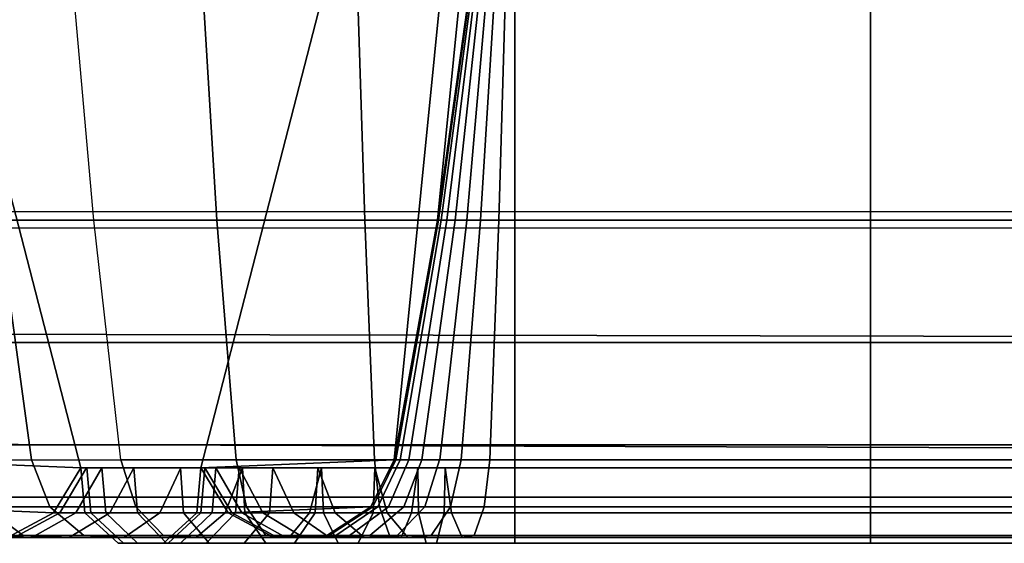
# Model space of a CAD drawing. Units: inches. Extents: x -0.1 to 84.2, y -46.6 to 0.
# Drawn here: x 80.3 to 81.2, y -32.4 to -31.9 of the extents above; entities that cross this region are included whole.
import ezdxf

# ---------------------------------------------------------------- set-up
doc = ezdxf.new("R2010")
doc.units = ezdxf.units.IN
doc.header["$MEASUREMENT"] = 0
for name, color, linetype in [('SEAT-BACKFABRIC', 5, 'Continuous'), ('SEAT-BACKSUPPORT', 5, 'Continuous'), ('SEAT-LEATHERTRIM', 5, 'Continuous')]:
    doc.layers.add(name, color=color, linetype=linetype)

msp = doc.modelspace()

# ---------------------------------------------------------------- linework, layer by layer
at = {"layer": 'SEAT-BACKFABRIC'}
for points in [[(80.95299, -4.84239, 27.07051), (80.95299, -31.38682, 27.07051), (83.32604, -32.1576, 26.87276), (83.32604, -4.07162, 26.87276)], [(79.02611, -32.09335, 28.37757), (83.28652, -32.09335, 28.07217), (83.27586, -31.19762, 27.92341), (79.01545, -31.19762, 28.22882)], [(83.34708, -32.11025, 28.55053), (79.35325, -32.11025, 29.35204), (79.38351, -31.20946, 29.5028), (83.37733, -31.20946, 28.7013)], [(83.32604, -32.1576, 26.87276), (80.95299, -31.38682, 27.07051), (80.95299, -31.53252, 27.03017), (83.32604, -32.03745, 26.74779)], [(83.32604, -32.03745, 26.74779), (80.95299, -31.53252, 27.03017), (80.95299, -31.62405, 26.90985), (83.32604, -31.89753, 26.64546)], [(79.02611, -32.09335, 28.37757), (83.28652, -32.09335, 28.07217), (83.29022, -32.22286, 28.12375), (79.0295, -32.21412, 28.42492)], [(83.34708, -32.11025, 28.55053), (79.35325, -32.11025, 29.35204), (79.344, -32.2248, 29.30594), (83.33783, -32.2248, 28.50443)], [(79.0295, -32.21412, 28.42492), (83.29022, -32.22286, 28.12375), (83.29589, -32.33692, 28.20276), (79.03449, -32.32308, 28.49455)], [(83.33783, -32.2248, 28.50443), (79.344, -32.2248, 29.30594), (79.33049, -32.32743, 29.23864), (83.32432, -32.32743, 28.43713)], [(79.03449, -32.32308, 28.49455), (83.29589, -32.33692, 28.20276), (83.30296, -32.3798, 28.33069), (79.04255, -32.3798, 28.60688)], [(83.32432, -32.32743, 28.43713), (79.33049, -32.32743, 29.23864), (79.30913, -32.3798, 29.1322), (83.30296, -32.3798, 28.33069)], [(79.30913, -32.3798, 29.1322), (79.04255, -32.3798, 28.60688), (83.30296, -32.3798, 28.33069), (79.30913, -32.3798, 29.1322)]]:
    msp.add_3dface(points, dxfattribs=at)
at = {"layer": 'SEAT-BACKSUPPORT'}
for points in [[(80.0001, -31.12943, 7.68853), (80.7501, -31.12943, 7.68853), (80.43516, -32.35044, 7.68853), (80.31504, -32.35044, 7.68853)], [(80.0001, -31.12943, 7.68853), (80.31504, -32.35044, 7.68979), (80.12092, -32.34247, 7.68853), (80.0001, -31.12943, 7.68853)], [(80.62928, -32.34247, 7.68853), (80.43516, -32.35044, 7.68853), (80.7501, -31.12943, 7.68853), (80.62928, -32.34247, 7.68853)], [(80.62928, -32.34247, 7.68853), (80.7501, -31.12943, 7.68853), (80.74525, -31.37357, 7.68853), (80.67268, -32.10217, 7.68853)], [(80.67268, -32.10217, 7.68853), (80.74525, -31.37357, 7.68853), (80.73072, -31.61734, 7.68853), (80.70651, -31.86033, 7.68853)], [(80.23222, -32.10217, 27.36768), (80.32792, -32.10217, 27.46211), (80.30668, -31.86033, 27.48844), (80.20617, -31.86033, 27.38926)], [(80.30668, -31.86033, 27.48844), (80.43647, -31.86033, 27.5715), (80.45142, -32.10217, 27.54116), (80.32792, -32.10217, 27.46211)], [(80.43647, -31.86033, 27.5715), (80.59204, -31.86033, 27.62704), (80.59961, -32.10217, 27.59406), (80.45142, -32.10217, 27.54116)], [(80.59204, -31.86033, 27.62704), (80.7501, -31.86033, 27.64495), (80.7501, -32.10217, 27.61112), (80.59961, -32.10217, 27.59406)], [(80.67268, -32.10217, 26.93853), (80.67372, -32.10217, 26.95117), (80.7071, -31.86033, 26.94565), (80.70651, -31.86033, 26.93853)], [(80.67268, -32.10217, 26.93853), (80.67268, -32.10217, 24.77812), (80.70651, -31.86033, 24.77812), (80.70651, -31.86033, 26.93853)], [(80.70651, -31.86033, 22.69817), (80.70651, -31.86033, 24.77812), (80.67268, -32.10217, 24.77812), (80.67268, -32.10217, 22.69817)], [(80.70651, -31.86033, 20.60536), (80.70651, -31.86033, 22.69817), (80.67268, -32.10217, 22.69817), (80.67268, -32.10217, 20.60536)], [(80.70651, -31.86033, 18.51535), (80.70651, -31.86033, 20.60536), (80.67268, -32.10217, 20.60536), (80.67268, -32.10217, 18.51535)], [(80.70651, -31.86033, 16.40063), (80.70651, -31.86033, 18.51535), (80.67268, -32.10217, 18.51535), (80.67268, -32.10217, 16.40063)], [(80.70651, -31.86033, 14.26236), (80.70651, -31.86033, 16.40063), (80.67268, -32.10217, 16.40063), (80.67268, -32.10217, 14.26236)], [(80.70651, -31.86033, 7.68853), (80.70651, -31.86033, 14.26236), (80.67268, -32.10217, 14.26236), (80.67268, -32.10217, 7.68853)], [(80.67372, -32.10217, 26.95117), (80.67643, -32.10217, 26.96234), (80.70862, -31.86033, 26.95193), (80.7071, -31.86033, 26.94565)], [(80.67643, -32.10217, 26.96234), (80.68212, -32.10217, 26.97557), (80.71183, -31.86033, 26.95939), (80.70862, -31.86033, 26.95193)], [(80.68212, -32.10217, 26.97557), (80.69045, -32.10217, 26.98788), (80.71651, -31.86033, 26.96631), (80.71183, -31.86033, 26.95939)], [(80.69045, -32.10217, 26.98788), (80.70191, -32.10217, 26.99912), (80.72297, -31.86033, 26.97265), (80.71651, -31.86033, 26.96631)], [(80.70191, -32.10217, 26.99912), (80.71563, -32.10217, 27.00785), (80.73069, -31.86033, 26.97756), (80.72297, -31.86033, 26.97265)], [(80.71563, -32.10217, 27.00785), (80.73409, -32.10217, 27.01428), (80.74108, -31.86033, 26.98118), (80.73069, -31.86033, 26.97756)], [(80.73409, -32.10217, 27.01428), (80.7501, -32.10217, 27.01595), (80.7501, -31.86033, 26.98212), (80.74108, -31.86033, 26.98118)], [(80.7501, -31.86033, 27.64495), (81.10691, -31.86033, 27.64495), (81.10691, -32.10217, 27.61112), (80.7501, -32.10217, 27.61112)], [(80.7501, -32.10217, 27.01595), (81.10691, -32.10217, 27.01595), (81.10691, -31.86033, 26.98212), (80.7501, -31.86033, 26.98212)], [(81.10691, -32.10217, 27.61112), (81.46555, -32.10217, 27.61112), (81.46555, -31.86033, 27.64495), (81.10691, -31.86033, 27.64495)], [(81.10691, -32.10217, 27.01595), (81.46555, -32.10217, 27.01595), (81.46555, -31.86033, 26.98212), (81.10691, -31.86033, 26.98212)], [(80.19761, -32.34247, 27.23956), (80.26564, -32.34247, 27.33998), (80.23222, -32.10217, 27.36768), (80.15949, -32.10217, 27.26033)], [(80.26564, -32.34247, 27.33998), (80.35516, -32.34247, 27.42832), (80.32792, -32.10217, 27.46211), (80.23222, -32.10217, 27.36768)], [(80.32792, -32.10217, 27.46211), (80.45142, -32.10217, 27.54116), (80.4706, -32.34247, 27.50222), (80.35516, -32.34247, 27.42832)], [(80.45142, -32.10217, 27.54116), (80.59961, -32.10217, 27.59406), (80.60932, -32.34247, 27.55176), (80.4706, -32.34247, 27.50222)], [(80.59961, -32.10217, 27.59406), (80.7501, -32.10217, 27.61112), (80.7501, -32.34247, 27.56771), (80.60932, -32.34247, 27.55176)], [(80.62928, -32.34247, 26.93853), (80.6309, -32.34247, 26.95826), (80.67372, -32.10217, 26.95117), (80.67268, -32.10217, 26.93853)], [(80.62928, -32.34247, 26.93853), (80.62928, -32.34247, 24.77812), (80.67268, -32.10217, 24.77812), (80.67268, -32.10217, 26.93853)], [(80.67268, -32.10217, 22.69817), (80.67268, -32.10217, 24.77812), (80.62928, -32.34247, 24.77812), (80.62928, -32.34247, 22.69817)], [(80.67268, -32.10217, 20.60536), (80.67268, -32.10217, 22.69817), (80.62928, -32.34247, 22.69817), (80.62928, -32.34247, 20.60536)], [(80.67268, -32.10217, 18.51535), (80.67268, -32.10217, 20.60536), (80.62928, -32.34247, 20.60536), (80.62928, -32.34247, 18.51535)], [(80.67268, -32.10217, 16.40063), (80.67268, -32.10217, 18.51535), (80.62928, -32.34247, 18.51535), (80.62928, -32.34247, 16.40063)], [(80.67268, -32.10217, 14.26236), (80.67268, -32.10217, 16.40063), (80.62928, -32.34247, 16.40063), (80.62928, -32.34247, 14.26236)], [(80.67268, -32.10217, 7.68853), (80.67268, -32.10217, 14.26236), (80.62928, -32.34247, 14.26236), (80.62928, -32.34247, 7.68853)], [(80.6309, -32.34247, 26.95826), (80.63513, -32.34247, 26.97568), (80.67643, -32.10217, 26.96234), (80.67372, -32.10217, 26.95117)], [(80.63513, -32.34247, 26.97568), (80.64401, -32.34247, 26.99634), (80.68212, -32.10217, 26.97557), (80.67643, -32.10217, 26.96234)], [(80.64401, -32.34247, 26.99634), (80.657, -32.34247, 27.01554), (80.69045, -32.10217, 26.98788), (80.68212, -32.10217, 26.97557)], [(80.657, -32.34247, 27.01554), (80.67489, -32.34247, 27.03309), (80.70191, -32.10217, 26.99912), (80.69045, -32.10217, 26.98788)], [(80.67489, -32.34247, 27.03309), (80.6963, -32.34247, 27.04671), (80.71563, -32.10217, 27.00785), (80.70191, -32.10217, 26.99912)], [(80.6963, -32.34247, 27.04671), (80.72511, -32.34247, 27.05674), (80.73409, -32.10217, 27.01428), (80.71563, -32.10217, 27.00785)], [(80.72511, -32.34247, 27.05674), (80.7501, -32.34247, 27.05935), (80.7501, -32.10217, 27.01595), (80.73409, -32.10217, 27.01428)], [(80.7501, -32.10217, 27.61112), (81.10691, -32.10217, 27.61112), (81.10691, -32.34247, 27.56771), (80.7501, -32.34247, 27.56771)], [(80.7501, -32.34247, 27.05935), (81.10691, -32.34247, 27.05935), (81.10691, -32.10217, 27.01595), (80.7501, -32.10217, 27.01595)], [(81.10691, -32.34247, 27.56771), (81.46555, -32.34247, 27.56771), (81.46555, -32.10217, 27.61112), (81.10691, -32.10217, 27.61112)], [(81.10691, -32.34247, 27.05935), (81.46555, -32.34247, 27.05935), (81.46555, -32.10217, 27.01595), (81.10691, -32.10217, 27.01595)], [(80.12092, -32.34247, 7.68853), (80.31504, -32.35044, 7.68979), (80.28768, -32.39539, 7.68853), (80.14451, -32.38951, 7.68853)], [(80.19761, -32.34247, 27.23956), (80.26564, -32.34247, 27.33998), (80.2838, -32.38951, 27.32493), (80.21832, -32.38951, 27.22828)], [(80.26564, -32.34247, 27.33998), (80.35516, -32.34247, 27.42832), (80.36997, -32.38951, 27.40996), (80.2838, -32.38951, 27.32493)], [(80.35516, -32.34247, 27.42832), (80.4706, -32.34247, 27.50222), (80.48102, -32.38951, 27.48106), (80.36997, -32.38951, 27.40996)], [(80.46252, -32.39539, 7.68853), (80.43516, -32.35044, 7.68979), (80.62928, -32.34247, 7.68853), (80.60569, -32.38951, 7.68853)], [(80.4706, -32.34247, 27.50222), (80.60932, -32.34247, 27.55176), (80.6146, -32.38951, 27.52877), (80.48102, -32.38951, 27.48106)], [(80.60569, -32.38951, 26.93853), (80.60763, -32.38951, 26.96211), (80.6309, -32.34247, 26.95826), (80.62928, -32.34247, 26.93853)], [(80.62928, -32.34247, 26.93853), (80.62928, -32.34247, 24.77812), (80.60569, -32.38951, 24.77812), (80.60569, -32.38951, 26.93853)], [(80.62928, -32.34247, 22.69817), (80.62928, -32.34247, 24.77812), (80.60569, -32.38951, 24.77812), (80.60569, -32.38951, 22.69817)], [(80.62928, -32.34247, 22.69817), (80.62928, -32.34247, 20.60536), (80.60569, -32.38951, 20.60536), (80.60569, -32.38951, 22.69817)], [(80.62928, -32.34247, 20.60536), (80.62928, -32.34247, 18.51535), (80.60569, -32.38951, 18.51535), (80.60569, -32.38951, 20.60536)], [(80.62928, -32.34247, 16.40063), (80.62928, -32.34247, 18.51535), (80.60569, -32.38951, 18.51535), (80.60569, -32.38951, 16.40063)], [(80.62928, -32.34247, 14.26236), (80.62928, -32.34247, 16.40063), (80.60569, -32.38951, 16.40063), (80.60569, -32.38951, 14.26236)], [(80.62928, -32.34247, 7.68853), (80.62928, -32.34247, 14.26236), (80.60569, -32.38951, 14.26236), (80.60569, -32.38951, 7.68853)], [(80.60763, -32.38951, 26.96211), (80.61269, -32.38951, 26.98293), (80.63513, -32.34247, 26.97568), (80.6309, -32.34247, 26.95826)], [(80.60932, -32.34247, 27.55176), (80.7501, -32.34247, 27.56771), (80.7501, -32.38951, 27.54413), (80.6146, -32.38951, 27.52877)], [(80.61269, -32.38951, 26.98293), (80.6233, -32.38951, 27.00763), (80.64401, -32.34247, 26.99634), (80.63513, -32.34247, 26.97568)], [(80.6233, -32.38951, 27.00763), (80.63883, -32.38951, 27.03057), (80.657, -32.34247, 27.01554), (80.64401, -32.34247, 26.99634)], [(80.63883, -32.38951, 27.03057), (80.65992, -32.38951, 27.05132), (80.67476, -32.34247, 27.03299), (80.657, -32.34247, 27.01554)], [(80.65992, -32.38951, 27.05132), (80.6858, -32.38951, 27.06783), (80.6963, -32.34247, 27.04671), (80.67476, -32.34247, 27.03299)], [(80.6858, -32.38951, 27.06783), (80.71955, -32.38951, 27.07969), (80.72497, -32.34247, 27.05673), (80.6963, -32.34247, 27.04671)], [(80.71955, -32.38951, 27.07969), (80.7501, -32.38951, 27.08294), (80.7501, -32.34247, 27.05935), (80.72497, -32.34247, 27.05673)], [(80.7501, -32.34247, 27.56771), (81.10691, -32.34247, 27.56771), (81.10691, -32.38951, 27.54413), (80.7501, -32.38951, 27.54413)], [(80.7501, -32.38951, 27.08294), (81.10691, -32.38951, 27.08294), (81.10691, -32.34247, 27.05935), (80.7501, -32.34247, 27.05935)], [(81.10691, -32.34247, 27.56771), (81.46555, -32.34247, 27.56771), (81.46555, -32.38951, 27.54413), (81.10691, -32.38951, 27.54413)], [(81.10691, -32.38951, 27.08294), (81.46555, -32.38951, 27.08294), (81.46555, -32.34247, 27.05935), (81.10691, -32.34247, 27.05935)], [(80.28768, -32.39539, 26.93853), (80.29375, -32.39539, 27.01323), (80.32076, -32.35044, 27.00881), (80.31504, -32.35044, 26.93853)], [(80.28768, -32.39539, 24.77686), (80.28768, -32.39539, 26.93853), (80.31504, -32.35044, 26.93853), (80.31504, -32.35044, 24.77686)], [(80.28768, -32.39539, 22.69692), (80.28768, -32.39539, 24.77686), (80.31504, -32.35044, 24.77686), (80.31504, -32.35044, 22.69692)], [(80.28768, -32.39539, 20.6041), (80.28768, -32.39539, 22.69692), (80.31504, -32.35044, 22.69692), (80.31504, -32.35044, 20.6041)], [(80.28768, -32.39539, 18.5141), (80.28768, -32.39539, 20.6041), (80.31504, -32.35044, 20.6041), (80.31504, -32.35044, 18.5141)], [(80.31504, -32.35044, 18.5141), (80.31504, -32.35044, 16.39938), (80.28768, -32.39539, 16.39938), (80.28768, -32.39539, 18.5141)], [(80.28768, -32.39539, 16.39938), (80.28768, -32.39539, 14.26111), (80.31504, -32.35044, 14.26111), (80.31504, -32.35044, 16.39938)], [(80.28768, -32.39539, 7.68853), (80.28768, -32.39539, 14.26111), (80.31504, -32.35044, 14.26111), (80.31504, -32.35044, 7.68853)], [(80.29375, -32.39539, 27.01323), (80.30995, -32.39539, 27.08032), (80.336, -32.35044, 27.07193), (80.32076, -32.35044, 27.00881)], [(80.30995, -32.39539, 27.08032), (80.34404, -32.39539, 27.15978), (80.36807, -32.35044, 27.14669), (80.336, -32.35044, 27.07193)], [(80.34404, -32.39539, 27.15978), (80.39404, -32.39539, 27.23358), (80.41511, -32.35044, 27.21612), (80.36807, -32.35044, 27.14669)], [(80.39404, -32.39539, 27.23358), (80.45984, -32.39539, 27.29851), (80.47701, -32.35044, 27.2772), (80.41511, -32.35044, 27.21612)], [(80.43516, -32.35044, 26.93853), (80.43938, -32.35044, 26.98995), (80.46638, -32.39539, 26.98548), (80.46252, -32.39539, 26.93853)], [(80.46252, -32.39539, 26.93853), (80.46252, -32.39539, 24.77812), (80.43516, -32.35044, 24.77812), (80.43516, -32.35044, 26.93853)], [(80.46252, -32.39539, 22.69817), (80.46252, -32.39539, 24.77812), (80.43516, -32.35044, 24.77812), (80.43516, -32.35044, 22.69817)], [(80.46252, -32.39539, 22.69817), (80.46252, -32.39539, 20.60536), (80.43516, -32.35044, 20.60536), (80.43516, -32.35044, 22.69817)], [(80.46252, -32.39539, 20.60536), (80.46252, -32.39539, 18.51535), (80.43516, -32.35044, 18.51535), (80.43516, -32.35044, 20.60536)], [(80.46252, -32.39539, 16.40063), (80.46252, -32.39539, 18.51535), (80.43516, -32.35044, 18.51535), (80.43516, -32.35044, 16.40063)], [(80.46252, -32.39539, 14.26236), (80.46252, -32.39539, 16.40063), (80.43516, -32.35044, 16.40063), (80.43516, -32.35044, 14.26236)], [(80.46252, -32.39539, 7.68853), (80.46252, -32.39539, 14.26236), (80.43516, -32.35044, 14.26236), (80.43516, -32.35044, 7.68853)], [(80.43938, -32.35044, 26.98995), (80.45041, -32.35044, 27.03537), (80.47645, -32.39539, 27.02696), (80.46638, -32.39539, 26.98548)], [(80.45041, -32.35044, 27.03537), (80.47355, -32.35044, 27.08922), (80.49757, -32.39539, 27.07613), (80.47645, -32.39539, 27.02696)], [(80.45984, -32.39539, 27.29851), (80.54429, -32.39539, 27.35263), (80.55638, -32.35044, 27.32808), (80.47701, -32.35044, 27.2772)], [(80.47355, -32.35044, 27.08922), (80.50742, -32.35044, 27.13927), (80.5285, -32.39539, 27.12183), (80.49757, -32.39539, 27.07613)], [(80.50742, -32.35044, 27.13927), (80.5526, -32.35044, 27.18386), (80.56982, -32.39539, 27.16259), (80.5285, -32.39539, 27.12183)], [(80.54429, -32.39539, 27.35263), (80.64663, -32.39539, 27.38923), (80.65276, -32.35044, 27.36256), (80.55638, -32.35044, 27.32808)], [(80.5526, -32.35044, 27.18386), (80.60986, -32.35044, 27.22053), (80.62205, -32.39539, 27.19603), (80.56982, -32.39539, 27.16259)], [(80.60986, -32.35044, 27.22053), (80.68036, -32.35044, 27.24566), (80.68665, -32.39539, 27.21903), (80.62205, -32.39539, 27.19603)], [(80.64663, -32.39539, 27.38923), (80.7501, -32.39539, 27.40095), (80.7501, -32.35044, 27.37359), (80.65276, -32.35044, 27.36256)], [(80.68036, -32.35044, 27.24566), (80.7501, -32.35044, 27.25348), (80.7501, -32.39539, 27.22611), (80.68665, -32.39539, 27.21903)], [(80.7501, -32.39539, 27.40095), (81.10691, -32.39539, 27.40095), (81.10691, -32.35044, 27.37359), (80.7501, -32.35044, 27.37359)], [(80.7501, -32.35044, 27.25348), (81.10691, -32.35044, 27.25348), (81.10691, -32.39539, 27.22611), (80.7501, -32.39539, 27.22611)], [(81.10691, -32.39539, 27.40095), (81.46555, -32.39539, 27.40095), (81.46555, -32.35044, 27.37359), (81.10691, -32.35044, 27.37359)], [(81.10691, -32.35044, 27.25348), (81.46555, -32.35044, 27.25348), (81.46555, -32.39539, 27.22611), (81.10691, -32.39539, 27.22611)], [(80.14451, -32.38951, 7.68853), (80.28768, -32.39539, 7.68853), (80.24129, -32.42022, 7.68853), (80.18871, -32.41806, 7.68853)], [(80.17368, -32.38951, 27.12422), (80.21832, -32.38951, 27.22828), (80.25713, -32.41806, 27.20713), (80.21575, -32.41806, 27.11066)], [(80.21832, -32.38951, 27.22828), (80.2838, -32.38951, 27.32493), (80.31783, -32.41806, 27.29673), (80.25713, -32.41806, 27.20713)], [(80.2838, -32.38951, 27.32493), (80.36997, -32.38951, 27.40996), (80.39771, -32.41806, 27.37555), (80.31783, -32.41806, 27.29673)], [(80.36997, -32.38951, 27.40996), (80.48102, -32.38951, 27.48106), (80.50055, -32.41806, 27.44141), (80.39771, -32.41806, 27.37555)], [(80.50891, -32.42022, 7.68853), (80.46252, -32.39539, 7.68853), (80.60569, -32.38951, 7.68853), (80.56149, -32.41806, 7.68853)], [(80.48102, -32.38951, 27.48106), (80.6146, -32.38951, 27.52877), (80.62449, -32.41806, 27.48569), (80.50055, -32.41806, 27.44141)], [(80.56149, -32.41806, 26.93853), (80.56402, -32.41806, 26.96932), (80.60763, -32.38951, 26.96211), (80.60569, -32.38951, 26.93853)], [(80.60569, -32.38951, 26.93853), (80.60569, -32.38951, 24.77812), (80.56149, -32.41806, 24.77812), (80.56149, -32.41806, 26.93853)], [(80.60569, -32.38951, 22.69817), (80.60569, -32.38951, 24.77812), (80.56149, -32.41806, 24.77812), (80.56149, -32.41806, 22.69817)], [(80.60569, -32.38951, 22.69817), (80.60569, -32.38951, 20.60536), (80.56149, -32.41806, 20.60536), (80.56149, -32.41806, 22.69817)], [(80.60569, -32.38951, 20.60536), (80.60569, -32.38951, 18.51535), (80.56149, -32.41806, 18.51535), (80.56149, -32.41806, 20.60536)], [(80.60569, -32.38951, 16.40063), (80.60569, -32.38951, 18.51535), (80.56149, -32.41806, 18.51535), (80.56149, -32.41806, 16.40063)], [(80.60569, -32.38951, 14.26236), (80.60569, -32.38951, 16.40063), (80.56149, -32.41806, 16.40063), (80.56149, -32.41806, 14.26236)], [(80.60569, -32.38951, 7.68853), (80.60569, -32.38951, 14.26236), (80.56149, -32.41806, 14.26236), (80.56149, -32.41806, 7.68853)], [(80.56402, -32.41806, 26.96932), (80.57063, -32.41806, 26.99653), (80.61269, -32.38951, 26.98293), (80.60763, -32.38951, 26.96211)], [(80.57063, -32.41806, 26.99653), (80.58448, -32.41806, 27.02878), (80.6233, -32.38951, 27.00763), (80.61269, -32.38951, 26.98293)], [(80.58448, -32.41806, 27.02878), (80.60477, -32.41806, 27.05875), (80.63883, -32.38951, 27.03057), (80.6233, -32.38951, 27.00763)], [(80.60477, -32.41806, 27.05875), (80.6321, -32.41806, 27.08567), (80.65992, -32.38951, 27.05132), (80.63883, -32.38951, 27.03057)], [(80.6146, -32.38951, 27.52877), (80.7501, -32.38951, 27.54413), (80.7501, -32.41806, 27.49992), (80.62449, -32.41806, 27.48569)], [(80.6321, -32.41806, 27.08567), (80.66612, -32.41806, 27.10741), (80.6858, -32.38951, 27.06783), (80.65992, -32.38951, 27.05132)], [(80.66612, -32.41806, 27.10741), (80.70939, -32.41806, 27.12271), (80.71955, -32.38951, 27.07969), (80.6858, -32.38951, 27.06783)], [(80.70939, -32.41806, 27.12271), (80.7501, -32.41806, 27.12714), (80.7501, -32.38951, 27.08294), (80.71955, -32.38951, 27.07969)], [(80.7501, -32.38951, 27.54413), (81.10691, -32.38951, 27.54413), (81.10691, -32.41806, 27.49992), (80.7501, -32.41806, 27.49992)], [(80.7501, -32.41806, 27.12714), (81.10691, -32.41806, 27.12714), (81.10691, -32.38951, 27.08294), (80.7501, -32.38951, 27.08294)], [(81.10691, -32.38951, 27.54413), (81.46555, -32.38951, 27.54413), (81.46555, -32.41806, 27.49992), (81.10691, -32.41806, 27.49992)], [(81.10691, -32.41806, 27.12714), (81.46555, -32.41806, 27.12714), (81.46555, -32.38951, 27.08294), (81.10691, -32.38951, 27.08294)], [(80.24129, -32.42022, 26.93853), (80.24797, -32.42022, 27.02073), (80.29375, -32.39539, 27.01323), (80.28768, -32.39539, 26.93853)], [(80.24129, -32.42022, 24.77686), (80.24129, -32.42022, 26.93853), (80.28768, -32.39539, 26.93853), (80.28768, -32.39539, 24.77686)], [(80.24129, -32.42022, 22.69692), (80.24129, -32.42022, 24.77686), (80.28768, -32.39539, 24.77686), (80.28768, -32.39539, 22.69692)], [(80.24129, -32.42022, 20.6041), (80.24129, -32.42022, 22.69692), (80.28768, -32.39539, 22.69692), (80.28768, -32.39539, 20.6041)], [(80.24129, -32.42022, 18.5141), (80.24129, -32.42022, 20.6041), (80.28768, -32.39539, 20.6041), (80.28768, -32.39539, 18.5141)], [(80.28768, -32.39539, 18.5141), (80.28768, -32.39539, 16.39938), (80.24129, -32.42022, 16.39938), (80.24129, -32.42022, 18.5141)], [(80.24129, -32.42022, 16.39938), (80.24129, -32.42022, 14.26111), (80.28768, -32.39539, 14.26111), (80.28768, -32.39539, 16.39938)], [(80.24129, -32.42022, 7.68853), (80.24129, -32.42022, 14.26111), (80.28768, -32.39539, 14.26111), (80.28768, -32.39539, 7.68853)], [(80.24797, -32.42022, 27.02073), (80.26579, -32.42022, 27.09454), (80.30995, -32.39539, 27.08032), (80.29375, -32.39539, 27.01323)], [(80.26579, -32.42022, 27.09454), (80.3033, -32.42022, 27.18197), (80.34404, -32.39539, 27.15978), (80.30995, -32.39539, 27.08032)], [(80.3033, -32.42022, 27.18197), (80.35832, -32.42022, 27.26318), (80.39404, -32.39539, 27.23358), (80.34404, -32.39539, 27.15978)], [(80.35832, -32.42022, 27.26318), (80.43072, -32.42022, 27.33462), (80.45984, -32.39539, 27.29851), (80.39404, -32.39539, 27.23358)], [(80.43072, -32.42022, 27.33462), (80.52379, -32.42022, 27.39424), (80.54429, -32.39539, 27.35263), (80.45984, -32.39539, 27.29851)], [(80.46252, -32.39539, 26.93853), (80.46638, -32.39539, 26.98548), (80.51215, -32.42022, 26.97791), (80.50891, -32.42022, 26.93853)], [(80.50891, -32.42022, 26.93853), (80.50891, -32.42022, 24.77812), (80.46252, -32.39539, 24.77812), (80.46252, -32.39539, 26.93853)], [(80.50891, -32.42022, 22.69817), (80.50891, -32.42022, 24.77812), (80.46252, -32.39539, 24.77812), (80.46252, -32.39539, 22.69817)], [(80.50891, -32.42022, 22.69817), (80.50891, -32.42022, 20.60536), (80.46252, -32.39539, 20.60536), (80.46252, -32.39539, 22.69817)], [(80.50891, -32.42022, 20.60536), (80.50891, -32.42022, 18.51535), (80.46252, -32.39539, 18.51535), (80.46252, -32.39539, 20.60536)], [(80.50891, -32.42022, 16.40063), (80.50891, -32.42022, 18.51535), (80.46252, -32.39539, 18.51535), (80.46252, -32.39539, 16.40063)], [(80.50891, -32.42022, 14.26236), (80.50891, -32.42022, 16.40063), (80.46252, -32.39539, 16.40063), (80.46252, -32.39539, 14.26236)], [(80.50891, -32.42022, 7.68853), (80.50891, -32.42022, 14.26236), (80.46252, -32.39539, 14.26236), (80.46252, -32.39539, 7.68853)], [(80.46638, -32.39539, 26.98548), (80.47645, -32.39539, 27.02696), (80.5206, -32.42022, 27.01269), (80.51215, -32.42022, 26.97791)], [(80.47645, -32.39539, 27.02696), (80.49757, -32.39539, 27.07613), (80.53831, -32.42022, 27.05393), (80.5206, -32.42022, 27.01269)], [(80.49757, -32.39539, 27.07613), (80.5285, -32.39539, 27.12183), (80.56425, -32.42022, 27.09226), (80.53831, -32.42022, 27.05393)], [(80.52379, -32.42022, 27.39424), (80.63625, -32.42022, 27.43445), (80.64663, -32.39539, 27.38923), (80.54429, -32.39539, 27.35263)], [(80.5285, -32.39539, 27.12183), (80.56982, -32.39539, 27.16259), (80.59901, -32.42022, 27.12654), (80.56425, -32.42022, 27.09226)], [(80.56982, -32.39539, 27.16259), (80.62205, -32.39539, 27.19603), (80.6427, -32.42022, 27.15449), (80.59901, -32.42022, 27.12654)], [(80.62205, -32.39539, 27.19603), (80.68665, -32.39539, 27.21903), (80.69731, -32.42022, 27.17388), (80.6427, -32.42022, 27.15449)], [(80.63625, -32.42022, 27.43445), (80.7501, -32.42022, 27.44735), (80.7501, -32.39539, 27.40095), (80.64663, -32.39539, 27.38923)], [(80.68665, -32.39539, 27.21903), (80.7501, -32.39539, 27.22611), (80.7501, -32.42022, 27.17972), (80.69731, -32.42022, 27.17388)], [(80.7501, -32.42022, 27.44735), (81.10691, -32.42022, 27.44735), (81.10691, -32.39539, 27.40095), (80.7501, -32.39539, 27.40095)], [(80.7501, -32.39539, 27.22611), (81.10691, -32.39539, 27.22611), (81.10691, -32.42022, 27.17972), (80.7501, -32.42022, 27.17972)], [(81.10691, -32.42022, 27.44735), (81.46555, -32.42022, 27.44735), (81.46555, -32.39539, 27.40095), (81.10691, -32.39539, 27.40095)], [(81.10691, -32.39539, 27.22611), (81.46555, -32.39539, 27.22611), (81.46555, -32.42022, 27.17972), (81.10691, -32.42022, 27.17972)], [(80.19608, -32.41806, 27.02922), (80.21575, -32.41806, 27.11066), (80.26579, -32.42022, 27.09454), (80.24797, -32.42022, 27.02073)], [(80.21575, -32.41806, 27.11066), (80.25713, -32.41806, 27.20713), (80.3033, -32.42022, 27.18197), (80.26579, -32.42022, 27.09454)], [(80.25713, -32.41806, 27.20713), (80.31783, -32.41806, 27.29673), (80.35832, -32.42022, 27.26318), (80.3033, -32.42022, 27.18197)], [(80.31783, -32.41806, 27.29673), (80.39771, -32.41806, 27.37555), (80.43072, -32.42022, 27.33462), (80.35832, -32.42022, 27.26318)], [(80.39771, -32.41806, 27.37555), (80.50055, -32.41806, 27.44141), (80.52379, -32.42022, 27.39424), (80.43072, -32.42022, 27.33462)], [(80.50055, -32.41806, 27.44141), (80.62449, -32.41806, 27.48569), (80.63625, -32.42022, 27.43445), (80.52379, -32.42022, 27.39424)], [(80.50891, -32.42022, 26.93853), (80.51215, -32.42022, 26.97791), (80.56402, -32.41806, 26.96932), (80.56149, -32.41806, 26.93853)], [(80.56149, -32.41806, 26.93853), (80.56149, -32.41806, 24.77812), (80.50891, -32.42022, 24.77812), (80.50891, -32.42022, 26.93853)], [(80.56149, -32.41806, 22.69817), (80.56149, -32.41806, 24.77812), (80.50891, -32.42022, 24.77812), (80.50891, -32.42022, 22.69817)], [(80.56149, -32.41806, 22.69817), (80.56149, -32.41806, 20.60536), (80.50891, -32.42022, 20.60536), (80.50891, -32.42022, 22.69817)], [(80.56149, -32.41806, 20.60536), (80.56149, -32.41806, 18.51535), (80.50891, -32.42022, 18.51535), (80.50891, -32.42022, 20.60536)], [(80.56149, -32.41806, 16.40063), (80.56149, -32.41806, 18.51535), (80.50891, -32.42022, 18.51535), (80.50891, -32.42022, 16.40063)], [(80.56149, -32.41806, 14.26236), (80.56149, -32.41806, 16.40063), (80.50891, -32.42022, 16.40063), (80.50891, -32.42022, 14.26236)], [(80.56149, -32.41806, 7.68853), (80.56149, -32.41806, 14.26236), (80.50891, -32.42022, 14.26236), (80.50891, -32.42022, 7.68853)], [(80.51215, -32.42022, 26.97791), (80.5206, -32.42022, 27.01269), (80.57063, -32.41806, 26.99653), (80.56402, -32.41806, 26.96932)], [(80.5206, -32.42022, 27.01269), (80.53831, -32.42022, 27.05393), (80.58448, -32.41806, 27.02878), (80.57063, -32.41806, 26.99653)], [(80.53831, -32.42022, 27.05393), (80.56425, -32.42022, 27.09226), (80.60477, -32.41806, 27.05875), (80.58448, -32.41806, 27.02878)], [(80.56425, -32.42022, 27.09226), (80.59901, -32.42022, 27.12654), (80.6321, -32.41806, 27.08567), (80.60477, -32.41806, 27.05875)], [(80.59901, -32.42022, 27.12654), (80.6427, -32.42022, 27.15449), (80.66612, -32.41806, 27.10741), (80.6321, -32.41806, 27.08567)], [(80.62449, -32.41806, 27.48569), (80.7501, -32.41806, 27.49992), (80.7501, -32.42022, 27.44735), (80.63625, -32.42022, 27.43445)], [(80.6427, -32.42022, 27.15449), (80.69731, -32.42022, 27.17388), (80.70939, -32.41806, 27.12271), (80.66612, -32.41806, 27.10741)], [(80.69731, -32.42022, 27.17388), (80.7501, -32.42022, 27.17972), (80.7501, -32.41806, 27.12714), (80.70939, -32.41806, 27.12271)], [(80.7501, -32.41806, 27.49992), (81.10691, -32.41806, 27.49992), (81.10691, -32.42022, 27.44735), (80.7501, -32.42022, 27.44735)], [(80.7501, -32.42022, 27.17972), (81.10691, -32.42022, 27.17972), (81.10691, -32.41806, 27.12714), (80.7501, -32.41806, 27.12714)], [(81.10691, -32.41806, 27.49992), (81.46555, -32.41806, 27.49992), (81.46555, -32.42022, 27.44735), (81.10691, -32.42022, 27.44735)], [(81.10691, -32.42022, 27.17972), (81.46555, -32.42022, 27.17972), (81.46555, -32.41806, 27.12714), (81.10691, -32.41806, 27.12714)]]:
    msp.add_3dface(points, dxfattribs=at)
at = {"layer": 'SEAT-LEATHERTRIM'}
for points in [[(80.3191, -32.39549, 26.93977), (80.3191, -32.39549, 24.77812), (80.31504, -32.35044, 24.77812), (80.31505, -32.35044, 26.93978)], [(80.3191, -32.39549, 22.69817), (80.3191, -32.39549, 24.77812), (80.31504, -32.35044, 24.77812), (80.31504, -32.35044, 22.69817)], [(80.3191, -32.39549, 20.60536), (80.3191, -32.39549, 22.69817), (80.31504, -32.35044, 22.69817), (80.31504, -32.35044, 20.60536)], [(80.3191, -32.39549, 18.51535), (80.3191, -32.39549, 20.60536), (80.31504, -32.35044, 20.60536), (80.31504, -32.35044, 18.51535)], [(80.31504, -32.35044, 18.51535), (80.31504, -32.35044, 16.40063), (80.3191, -32.39549, 16.40063), (80.3191, -32.39549, 18.51535)], [(80.3191, -32.39549, 14.26236), (80.3191, -32.39549, 16.40063), (80.31504, -32.35044, 16.40063), (80.31504, -32.35044, 14.26236)], [(80.3191, -32.39549, 7.68979), (80.3191, -32.39549, 14.26236), (80.31504, -32.35044, 14.26236), (80.31504, -32.35044, 7.68979)], [(80.31504, -32.35044, 7.68853), (80.43516, -32.35044, 7.68979), (80.4311, -32.39549, 7.68979), (80.3191, -32.39549, 7.68979)], [(80.31505, -32.35044, 26.93978), (80.32088, -32.35044, 27.00956), (80.32488, -32.39549, 27.00889), (80.3191, -32.39549, 26.93977)], [(80.32088, -32.35044, 27.00956), (80.33612, -32.35044, 27.0723), (80.33997, -32.39549, 27.07105), (80.32488, -32.39549, 27.00889)], [(80.33612, -32.35044, 27.0723), (80.36807, -32.35044, 27.14669), (80.37163, -32.39549, 27.14475), (80.33997, -32.39549, 27.07105)], [(80.36807, -32.35044, 27.14669), (80.41486, -32.35044, 27.21582), (80.41799, -32.39549, 27.21324), (80.37163, -32.39549, 27.14475)], [(80.41486, -32.35044, 27.21582), (80.47701, -32.35044, 27.2772), (80.47956, -32.39549, 27.27406), (80.41799, -32.39549, 27.21324)], [(80.43516, -32.35044, 26.93943), (80.43516, -32.35044, 24.77812), (80.4311, -32.39549, 24.77812), (80.43111, -32.39549, 26.93945)], [(80.43516, -32.35044, 22.69817), (80.43516, -32.35044, 24.77812), (80.4311, -32.39549, 24.77812), (80.4311, -32.39549, 22.69817)], [(80.43516, -32.35044, 20.60536), (80.43516, -32.35044, 22.69817), (80.4311, -32.39549, 22.69817), (80.4311, -32.39549, 20.60536)], [(80.43516, -32.35044, 18.51535), (80.43516, -32.35044, 20.60536), (80.4311, -32.39549, 20.60536), (80.4311, -32.39549, 18.51535)], [(80.4311, -32.39549, 18.51535), (80.4311, -32.39549, 16.40063), (80.43516, -32.35044, 16.40063), (80.43516, -32.35044, 18.51535)], [(80.43516, -32.35044, 14.26236), (80.43516, -32.35044, 16.40063), (80.4311, -32.39549, 16.40063), (80.4311, -32.39549, 14.26236)], [(80.43516, -32.35044, 7.68979), (80.43516, -32.35044, 14.26236), (80.4311, -32.39549, 14.26236), (80.4311, -32.39549, 7.68979)], [(80.43111, -32.39549, 26.93945), (80.43538, -32.39549, 26.99061), (80.43938, -32.35044, 26.98995), (80.43516, -32.35044, 26.93943)], [(80.43538, -32.39549, 26.99061), (80.44656, -32.39549, 27.03661), (80.45041, -32.35044, 27.03537), (80.43938, -32.35044, 26.98995)], [(80.44656, -32.39549, 27.03661), (80.46999, -32.39549, 27.09116), (80.47355, -32.35044, 27.08922), (80.45041, -32.35044, 27.03537)], [(80.46999, -32.39549, 27.09116), (80.50429, -32.39549, 27.14185), (80.50742, -32.35044, 27.13927), (80.47355, -32.35044, 27.08922)], [(80.47701, -32.35044, 27.2772), (80.55638, -32.35044, 27.32808), (80.55818, -32.39549, 27.32445), (80.47956, -32.39549, 27.27406)], [(80.50429, -32.39549, 27.14185), (80.55005, -32.39549, 27.18701), (80.5526, -32.35044, 27.18386), (80.50742, -32.35044, 27.13927)], [(80.55005, -32.39549, 27.18701), (80.60806, -32.39549, 27.22416), (80.60986, -32.35044, 27.22053), (80.5526, -32.35044, 27.18386)], [(80.55638, -32.35044, 27.32808), (80.65276, -32.35044, 27.36256), (80.65369, -32.39549, 27.35862), (80.55818, -32.39549, 27.32445)], [(80.60806, -32.39549, 27.22416), (80.67943, -32.39549, 27.24961), (80.68036, -32.35044, 27.24566), (80.60986, -32.35044, 27.22053)], [(80.65276, -32.35044, 27.36256), (80.7501, -32.35044, 27.37359), (80.7501, -32.39549, 27.36954), (80.65369, -32.39549, 27.35862)], [(80.67943, -32.39549, 27.24961), (80.7501, -32.39549, 27.25753), (80.7501, -32.35044, 27.25348), (80.68036, -32.35044, 27.24566)], [(80.7501, -32.35044, 27.37359), (81.10691, -32.35044, 27.37359), (81.10691, -32.39549, 27.36954), (80.7501, -32.39549, 27.36954)], [(80.7501, -32.39549, 27.25753), (81.10691, -32.39549, 27.25753), (81.10691, -32.35044, 27.25348), (80.7501, -32.35044, 27.25348)], [(81.10691, -32.35044, 27.37359), (81.46555, -32.35044, 27.37359), (81.46555, -32.39549, 27.36954), (81.10691, -32.39549, 27.36954)], [(81.10691, -32.39549, 27.25753), (81.46555, -32.39549, 27.25753), (81.46555, -32.35044, 27.25348), (81.10691, -32.35044, 27.25348)], [(80.3191, -32.39549, 26.93977), (80.32488, -32.39549, 27.00889), (80.35782, -32.42601, 27.00344), (80.35248, -32.42601, 26.93967)], [(80.35248, -32.42601, 26.93967), (80.35248, -32.42601, 24.77812), (80.3191, -32.39549, 24.77812), (80.3191, -32.39549, 26.93977)], [(80.35248, -32.42601, 22.69817), (80.35248, -32.42601, 24.77812), (80.3191, -32.39549, 24.77812), (80.3191, -32.39549, 22.69817)], [(80.35248, -32.42601, 20.60536), (80.35248, -32.42601, 22.69817), (80.3191, -32.39549, 22.69817), (80.3191, -32.39549, 20.60536)], [(80.35248, -32.42601, 18.51535), (80.35248, -32.42601, 20.60536), (80.3191, -32.39549, 20.60536), (80.3191, -32.39549, 18.51535)], [(80.3191, -32.39549, 18.51535), (80.3191, -32.39549, 16.40063), (80.35248, -32.42601, 16.40063), (80.35248, -32.42601, 18.51535)], [(80.35248, -32.42601, 14.26236), (80.35248, -32.42601, 16.40063), (80.3191, -32.39549, 16.40063), (80.3191, -32.39549, 14.26236)], [(80.35248, -32.42601, 7.68979), (80.35248, -32.42601, 14.26236), (80.3191, -32.39549, 14.26236), (80.3191, -32.39549, 7.68979)], [(80.3191, -32.39549, 7.68979), (80.4311, -32.39549, 7.68979), (80.39772, -32.42601, 7.68979), (80.35248, -32.42601, 7.68979)], [(80.32488, -32.39549, 27.00889), (80.33997, -32.39549, 27.07105), (80.37174, -32.42601, 27.06079), (80.35782, -32.42601, 27.00344)], [(80.33997, -32.39549, 27.07105), (80.37163, -32.39549, 27.14475), (80.40095, -32.42601, 27.12878), (80.37174, -32.42601, 27.06079)], [(80.37163, -32.39549, 27.14475), (80.41799, -32.39549, 27.21324), (80.44371, -32.42601, 27.19196), (80.40095, -32.42601, 27.12878)], [(80.39772, -32.42601, 26.93954), (80.40244, -32.42601, 26.99606), (80.43538, -32.39549, 26.99061), (80.43111, -32.39549, 26.93945)], [(80.43111, -32.39549, 26.93945), (80.4311, -32.39549, 24.77812), (80.39772, -32.42601, 24.77812), (80.39772, -32.42601, 26.93954)], [(80.4311, -32.39549, 22.69817), (80.4311, -32.39549, 24.77812), (80.39772, -32.42601, 24.77812), (80.39772, -32.42601, 22.69817)], [(80.4311, -32.39549, 20.60536), (80.4311, -32.39549, 22.69817), (80.39772, -32.42601, 22.69817), (80.39772, -32.42601, 20.60536)], [(80.4311, -32.39549, 18.51535), (80.4311, -32.39549, 20.60536), (80.39772, -32.42601, 20.60536), (80.39772, -32.42601, 18.51535)], [(80.39772, -32.42601, 18.51535), (80.39772, -32.42601, 16.40063), (80.4311, -32.39549, 16.40063), (80.4311, -32.39549, 18.51535)], [(80.4311, -32.39549, 14.26236), (80.4311, -32.39549, 16.40063), (80.39772, -32.42601, 16.40063), (80.39772, -32.42601, 14.26236)], [(80.4311, -32.39549, 7.68979), (80.4311, -32.39549, 14.26236), (80.39772, -32.42601, 14.26236), (80.39772, -32.42601, 7.68979)], [(80.40244, -32.42601, 26.99606), (80.41479, -32.42601, 27.04688), (80.44656, -32.39549, 27.03661), (80.43538, -32.39549, 26.99061)], [(80.41479, -32.42601, 27.04688), (80.44067, -32.42601, 27.10714), (80.46999, -32.39549, 27.09116), (80.44656, -32.39549, 27.03661)], [(80.41799, -32.39549, 27.21324), (80.47956, -32.39549, 27.27406), (80.50057, -32.42601, 27.24811), (80.44371, -32.42601, 27.19196)], [(80.44067, -32.42601, 27.10714), (80.47857, -32.42601, 27.16313), (80.50429, -32.39549, 27.14185), (80.46999, -32.39549, 27.09116)], [(80.47857, -32.42601, 27.16313), (80.52904, -32.42601, 27.21295), (80.55005, -32.39549, 27.18701), (80.50429, -32.39549, 27.14185)], [(80.47956, -32.39549, 27.27406), (80.55818, -32.39549, 27.32445), (80.57305, -32.42601, 27.29456), (80.50057, -32.42601, 27.24811)], [(80.52904, -32.42601, 27.21295), (80.59319, -32.42601, 27.25405), (80.60806, -32.39549, 27.22416), (80.55005, -32.39549, 27.18701)], [(80.55818, -32.39549, 27.32445), (80.65369, -32.39549, 27.35862), (80.66136, -32.42601, 27.32612), (80.57305, -32.42601, 27.29456)], [(80.59319, -32.42601, 27.25405), (80.67176, -32.42601, 27.2821), (80.67943, -32.39549, 27.24961), (80.60806, -32.39549, 27.22416)], [(80.65369, -32.39549, 27.35862), (80.7501, -32.39549, 27.36954), (80.7501, -32.42601, 27.33615), (80.66136, -32.42601, 27.32612)], [(80.67176, -32.42601, 27.2821), (80.7501, -32.42601, 27.29092), (80.7501, -32.39549, 27.25753), (80.67943, -32.39549, 27.24961)], [(80.7501, -32.39549, 27.36954), (81.10691, -32.39549, 27.36954), (81.10691, -32.42601, 27.33615), (80.7501, -32.42601, 27.33615)], [(80.7501, -32.42601, 27.29092), (81.10691, -32.42601, 27.29092), (81.10691, -32.39549, 27.25753), (80.7501, -32.39549, 27.25753)], [(81.10691, -32.39549, 27.36954), (81.46555, -32.39549, 27.36954), (81.46555, -32.42601, 27.33615), (81.10691, -32.42601, 27.33615)], [(81.10691, -32.42601, 27.29092), (81.46555, -32.42601, 27.29092), (81.46555, -32.39549, 27.25753), (81.10691, -32.39549, 27.25753)], [(80.35248, -32.42601, 26.93967), (80.35782, -32.42601, 27.00344), (80.40244, -32.42601, 26.99606), (80.39772, -32.42601, 26.93954)], [(80.39772, -32.42601, 26.93954), (80.39772, -32.42601, 24.77812), (80.35248, -32.42601, 24.77812), (80.35248, -32.42601, 26.93967)], [(80.39772, -32.42601, 22.69817), (80.39772, -32.42601, 24.77812), (80.35248, -32.42601, 24.77812), (80.35248, -32.42601, 22.69817)], [(80.39772, -32.42601, 20.60536), (80.39772, -32.42601, 22.69817), (80.35248, -32.42601, 22.69817), (80.35248, -32.42601, 20.60536)], [(80.39772, -32.42601, 18.51535), (80.39772, -32.42601, 20.60536), (80.35248, -32.42601, 20.60536), (80.35248, -32.42601, 18.51535)], [(80.35248, -32.42601, 18.51535), (80.35248, -32.42601, 16.40063), (80.39772, -32.42601, 16.40063), (80.39772, -32.42601, 18.51535)], [(80.39772, -32.42601, 14.26236), (80.39772, -32.42601, 16.40063), (80.35248, -32.42601, 16.40063), (80.35248, -32.42601, 14.26236)], [(80.39772, -32.42601, 7.68979), (80.39772, -32.42601, 14.26236), (80.35248, -32.42601, 14.26236), (80.35248, -32.42601, 7.68979)], [(80.35782, -32.42601, 27.00344), (80.37174, -32.42601, 27.06079), (80.41479, -32.42601, 27.04688), (80.40244, -32.42601, 26.99606)], [(80.37174, -32.42601, 27.06079), (80.40095, -32.42601, 27.12878), (80.44067, -32.42601, 27.10714), (80.41479, -32.42601, 27.04688)], [(80.40095, -32.42601, 27.12878), (80.44371, -32.42601, 27.19196), (80.47857, -32.42601, 27.16313), (80.44067, -32.42601, 27.10714)], [(80.44371, -32.42601, 27.19196), (80.50057, -32.42601, 27.24811), (80.52904, -32.42601, 27.21295), (80.47857, -32.42601, 27.16313)], [(80.50057, -32.42601, 27.24811), (80.57305, -32.42601, 27.29456), (80.59319, -32.42601, 27.25405), (80.52904, -32.42601, 27.21295)], [(80.57305, -32.42601, 27.29456), (80.66136, -32.42601, 27.32612), (80.67176, -32.42601, 27.2821), (80.59319, -32.42601, 27.25405)], [(80.66136, -32.42601, 27.32612), (80.7501, -32.42601, 27.33615), (80.7501, -32.42601, 27.29092), (80.67176, -32.42601, 27.2821)], [(80.7501, -32.42601, 27.33615), (81.10691, -32.42601, 27.33615), (81.10691, -32.42601, 27.29092), (80.7501, -32.42601, 27.29092)], [(81.10691, -32.42601, 27.33615), (81.46555, -32.42601, 27.33615), (81.46555, -32.42601, 27.29092), (81.10691, -32.42601, 27.29092)]]:
    msp.add_3dface(points, dxfattribs=at)

doc.saveas('drawing.dxf')
